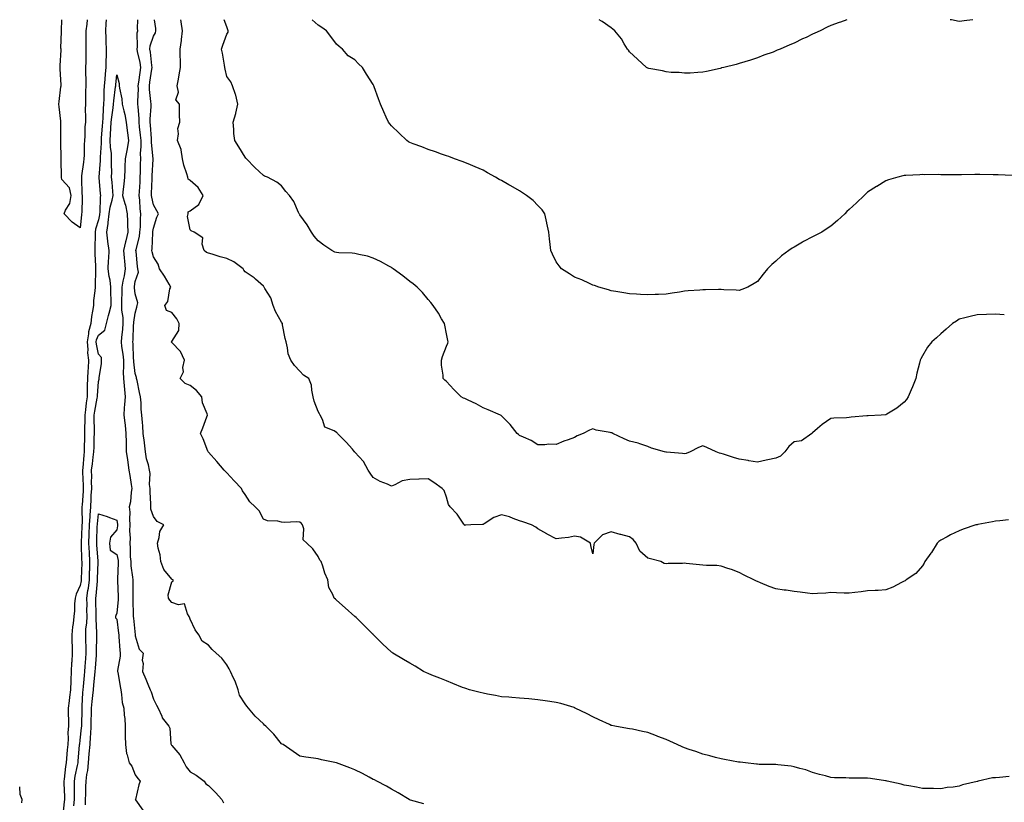
# Model space of a CAD drawing. Units: inches. Extents: x 858308 to 860243, y 7268858 to 7271498.
# Drawn here: x 858315 to 858853, y 7271070 to 7271498 of the extents above; entities that cross this region are included whole.
import ezdxf

# ---------------------------------------------------------------- set-up
doc = ezdxf.new("R2010")
doc.units = ezdxf.units.IN
doc.header["$MEASUREMENT"] = 0
doc.layers.add('Contour_85767268', color=7, linetype='Continuous', true_color=0x9e7c34)

msp = doc.modelspace()

# ---------------------------------------------------------------- linework, layer by layer
at = {"layer": 'Contour_85767268'}
for points in [[(858351.81, 7271498, 3342), (858351.69, 7271495.56, 3342), (858351.12, 7271491.92, 3342), (858351.16, 7271488.81, 3342), (858351.1, 7271484.97, 3342), (858351.14, 7271481.92, 3342), (858351.04, 7271478.93, 3342), (858351.08, 7271474.95, 3342), (858350.99, 7271471.92, 3342), (858350.83, 7271469.14, 3342), (858351.13, 7271465.01, 3342), (858351, 7271461.92, 3342), (858350.98, 7271458.98, 3342), (858350.88, 7271454.75, 3342), (858350.87, 7271451.92, 3342), (858350.8, 7271449.18, 3342), (858350.9, 7271444.76, 3342), (858350.83, 7271441.92, 3342), (858350.53, 7271439.44, 3342), (858350.52, 7271434.39, 3342), (858350.28, 7271431.92, 3342), (858350.14, 7271429.83, 3342), (858350.09, 7271423.96, 3342), (858349.96, 7271421.92, 3342), (858349.74, 7271420.23, 3342), (858348.76, 7271412.63, 3342), (858348.67, 7271411.92, 3342), (858348.72, 7271411.25, 3342), (858348.99, 7271402.86, 3342), (858349.07, 7271401.92, 3342), (858349.04, 7271400.93, 3342), (858348.83, 7271392.69, 3342), (858348.8, 7271391.92, 3342), (858348.66, 7271391.3, 3342), (858348.05, 7271384.24, 3342), (858343.56, 7271387.44, 3342), (858339.24, 7271391.92, 3342), (858339.97, 7271393.84, 3342), (858342.36, 7271397.6, 3342), (858343.06, 7271401.92, 3342), (858342.21, 7271406.08, 3342), (858338.05, 7271410.7, 3342), (858337.87, 7271411.74, 3342), (858337.87, 7271411.92, 3342), (858337.86, 7271412.12, 3342), (858337.58, 7271421.45, 3342), (858337.57, 7271421.92, 3342), (858337.57, 7271422.4, 3342), (858337.46, 7271431.33, 3342), (858337.47, 7271431.92, 3342), (858337.45, 7271432.52, 3342), (858337.42, 7271441.29, 3342), (858337.4, 7271441.92, 3342), (858337.37, 7271442.6, 3342), (858336.46, 7271450.33, 3342), (858336.39, 7271451.92, 3342), (858336.58, 7271453.38, 3342), (858337.5, 7271461.36, 3342), (858337.57, 7271461.92, 3342), (858337.57, 7271462.4, 3342), (858337.06, 7271470.93, 3342), (858337.08, 7271471.92, 3342), (858337.08, 7271472.89, 3342), (858337.54, 7271481.41, 3342), (858337.54, 7271481.92, 3342), (858337.52, 7271482.45, 3342), (858337.75, 7271491.63, 3342), (858337.74, 7271491.92, 3342), (858337.79, 7271492.18, 3342), (858338.05, 7271498, 3342)], [(858362.14, 7271498, 3343), (858362.13, 7271497.84, 3343), (858361.96, 7271495.83, 3343), (858361.76, 7271491.92, 3343), (858361.97, 7271488, 3343), (858362, 7271485.87, 3343), (858362.23, 7271481.92, 3343), (858362.12, 7271477.85, 3343), (858362.07, 7271475.94, 3343), (858361.97, 7271471.92, 3343), (858361.64, 7271468.33, 3343), (858361.43, 7271465.3, 3343), (858361.13, 7271461.92, 3343), (858360.94, 7271459.04, 3343), (858360.97, 7271454.84, 3343), (858360.79, 7271451.92, 3343), (858360.55, 7271449.42, 3343), (858360.41, 7271444.28, 3343), (858360.21, 7271441.92, 3343), (858360.07, 7271439.9, 3343), (858359.51, 7271433.38, 3343), (858359.4, 7271431.92, 3343), (858359.46, 7271430.51, 3343), (858358.94, 7271422.81, 3343), (858358.98, 7271421.92, 3343), (858358.96, 7271421.01, 3343), (858358.1, 7271411.97, 3343), (858358.1, 7271411.92, 3343), (858358.1, 7271411.86, 3343), (858358.96, 7271402.83, 3343), (858359.04, 7271401.92, 3343), (858358.88, 7271401.09, 3343), (858358.7, 7271392.57, 3343), (858358.61, 7271391.92, 3343), (858358.55, 7271391.42, 3343), (858358.05, 7271388.72, 3343), (858356.45, 7271383.52, 3343), (858356.16, 7271381.92, 3343), (858356.18, 7271380.05, 3343), (858355.99, 7271373.98, 3343), (858356.01, 7271371.92, 3343), (858355.96, 7271369.83, 3343), (858356.45, 7271363.52, 3343), (858356.41, 7271361.92, 3343), (858356.33, 7271360.2, 3343), (858356.24, 7271353.74, 3343), (858356.15, 7271351.92, 3343), (858356.03, 7271349.9, 3343), (858355.36, 7271344.61, 3343), (858355.22, 7271341.92, 3343), (858354.79, 7271338.66, 3343), (858354.22, 7271335.75, 3343), (858353.78, 7271331.92, 3343), (858352.56, 7271327.41, 3343), (858352.55, 7271326.41, 3343), (858351.73, 7271321.92, 3343), (858352.1, 7271317.87, 3343), (858352.07, 7271315.94, 3343), (858352.53, 7271311.92, 3343), (858352.3, 7271307.66, 3343), (858352.24, 7271306.11, 3343), (858352.02, 7271301.92, 3343), (858351.87, 7271298.1, 3343), (858351.87, 7271295.74, 3343), (858351.73, 7271291.92, 3343), (858351.25, 7271288.73, 3343), (858350.89, 7271284.76, 3343), (858350.51, 7271281.92, 3343), (858350.5, 7271279.47, 3343), (858350.38, 7271274.24, 3343), (858350.37, 7271271.92, 3343), (858350.33, 7271269.64, 3343), (858350.23, 7271264.1, 3343), (858350.18, 7271261.92, 3343), (858349.96, 7271260.02, 3343), (858349.37, 7271253.24, 3343), (858349.22, 7271251.92, 3343), (858349.24, 7271250.73, 3343), (858349.69, 7271243.56, 3343), (858349.71, 7271241.92, 3343), (858349.62, 7271240.35, 3343), (858349.03, 7271232.9, 3343), (858348.97, 7271231.92, 3343), (858348.92, 7271231.05, 3343), (858349.01, 7271222.88, 3343), (858348.96, 7271221.92, 3343), (858348.93, 7271221.04, 3343), (858348.49, 7271212.36, 3343), (858348.47, 7271211.92, 3343), (858348.5, 7271211.47, 3343), (858348.8, 7271202.66, 3343), (858348.84, 7271201.92, 3343), (858348.82, 7271201.16, 3343), (858348.58, 7271192.45, 3343), (858348.57, 7271191.92, 3343), (858348.51, 7271191.46, 3343), (858348.05, 7271188.81, 3343), (858345.8, 7271184.18, 3343), (858345.23, 7271181.92, 3343), (858344.92, 7271178.79, 3343), (858344.85, 7271175.11, 3343), (858344.46, 7271171.92, 3343), (858344.17, 7271168.04, 3343), (858343.72, 7271166.25, 3343), (858343.5, 7271161.92, 3343), (858343.51, 7271157.38, 3343), (858343.59, 7271156.38, 3343), (858343.59, 7271151.92, 3343), (858343.36, 7271147.22, 3343), (858343.28, 7271146.7, 3343), (858343.08, 7271141.92, 3343), (858342.85, 7271137.12, 3343), (858342.86, 7271136.73, 3343), (858342.66, 7271131.92, 3343), (858342.2, 7271127.77, 3343), (858341.9, 7271125.77, 3343), (858341.44, 7271121.92, 3343), (858341.46, 7271118.51, 3343), (858341.56, 7271115.44, 3343), (858341.58, 7271111.92, 3343), (858341.34, 7271108.63, 3343), (858341.38, 7271105.25, 3343), (858341.18, 7271101.92, 3343), (858340.93, 7271099.04, 3343), (858340.56, 7271094.43, 3343), (858340.35, 7271091.92, 3343), (858340.01, 7271089.97, 3343), (858339.2, 7271083.07, 3343), (858339.02, 7271081.92, 3343), (858339.03, 7271080.93, 3343), (858339.45, 7271073.32, 3343), (858339.47, 7271071.92, 3343), (858339.34, 7271070.62, 3343), (858338.33, 7271062.19, 3343)], [(858535.68, 7271069.55, 3343), (858528.35, 7271071.62, 3343), (858528.05, 7271071.7, 3343), (858527.91, 7271071.78, 3343), (858527.65, 7271071.92, 3343), (858521.71, 7271075.58, 3343), (858518.05, 7271077.51, 3343), (858515.33, 7271079.2, 3343), (858510.03, 7271081.92, 3343), (858508.74, 7271082.61, 3343), (858508.05, 7271082.93, 3343), (858505.87, 7271084.1, 3343), (858502.26, 7271086.14, 3343), (858498.05, 7271088.12, 3343), (858495.38, 7271089.24, 3343), (858488.05, 7271091.92, 3343), (858479.82, 7271093.69, 3343), (858478.05, 7271094.1, 3343), (858475.45, 7271094.52, 3343), (858471.17, 7271095.05, 3343), (858468.05, 7271095.61, 3343), (858464.25, 7271098.11, 3343), (858458.82, 7271101.92, 3343), (858458.35, 7271102.22, 3343), (858458.05, 7271102.39, 3343), (858453.73, 7271107.6, 3343), (858449.34, 7271111.92, 3343), (858448.76, 7271112.63, 3343), (858448.05, 7271113.36, 3343), (858443.58, 7271117.45, 3343), (858439.89, 7271121.92, 3343), (858439.12, 7271122.98, 3343), (858438.05, 7271124.28, 3343), (858435.02, 7271128.89, 3343), (858434.23, 7271131.92, 3343), (858432.65, 7271136.52, 3343), (858431.81, 7271138.16, 3343), (858430.15, 7271141.92, 3343), (858429.39, 7271143.26, 3343), (858428.05, 7271145.47, 3343), (858425.36, 7271149.23, 3343), (858422.27, 7271151.92, 3343), (858420.08, 7271153.95, 3343), (858418.05, 7271156.3, 3343), (858414.65, 7271158.52, 3343), (858412.81, 7271161.92, 3343), (858410.81, 7271164.68, 3343), (858408.05, 7271170.41, 3343), (858407.68, 7271171.56, 3343), (858407.61, 7271171.92, 3343), (858406.61, 7271173.37, 3343), (858404.9, 7271178.77, 3343), (858401.67, 7271178.31, 3343), (858398.05, 7271179.62, 3343), (858396.89, 7271180.76, 3343), (858396.19, 7271181.92, 3343), (858396.15, 7271183.82, 3343), (858398.05, 7271190.85, 3343), (858398.77, 7271191.21, 3343), (858398.86, 7271191.92, 3343), (858398.27, 7271192.13, 3343), (858398.05, 7271192.26, 3343), (858393.71, 7271197.58, 3343), (858392.14, 7271201.92, 3343), (858391.66, 7271205.53, 3343), (858390.64, 7271209.33, 3343), (858390.2, 7271211.92, 3343), (858391.23, 7271215.1, 3343), (858391.58, 7271218.38, 3343), (858393.78, 7271221.92, 3343), (858389.99, 7271223.86, 3343), (858388.05, 7271226.56, 3343), (858386.66, 7271230.53, 3343), (858386.51, 7271231.92, 3343), (858386.58, 7271233.38, 3343), (858386.14, 7271240.01, 3343), (858386.21, 7271241.92, 3343), (858385.94, 7271244.03, 3343), (858386.19, 7271250.06, 3343), (858385.84, 7271251.92, 3343), (858385.24, 7271254.73, 3343), (858384.28, 7271258.15, 3343), (858383.61, 7271261.92, 3343), (858383.1, 7271266.87, 3343), (858383.09, 7271266.96, 3343), (858382.49, 7271271.92, 3343), (858382.18, 7271276.05, 3343), (858381.96, 7271278.01, 3343), (858381.65, 7271281.92, 3343), (858381.29, 7271285.16, 3343), (858381.33, 7271288.65, 3343), (858381.03, 7271291.92, 3343), (858380.41, 7271294.27, 3343), (858379.05, 7271300.91, 3343), (858378.81, 7271301.92, 3343), (858378.68, 7271302.55, 3343), (858378.05, 7271304.71, 3343), (858377.24, 7271311.11, 3343), (858377.22, 7271311.92, 3343), (858377.14, 7271312.84, 3343), (858376.96, 7271320.83, 3343), (858376.84, 7271321.92, 3343), (858376.94, 7271323.03, 3343), (858377.18, 7271331.05, 3343), (858377.25, 7271331.92, 3343), (858377.25, 7271332.72, 3343), (858378.05, 7271337.64, 3343), (858379.01, 7271340.96, 3343), (858379.19, 7271341.92, 3343), (858379.45, 7271343.33, 3343), (858378.05, 7271348.16, 3343), (858377.64, 7271351.51, 3343), (858377.63, 7271351.92, 3343), (858377.7, 7271352.27, 3343), (858378.05, 7271354.93, 3343), (858379.86, 7271360.11, 3343), (858379.57, 7271361.92, 3343), (858379.29, 7271363.16, 3343), (858378.53, 7271371.43, 3343), (858378.45, 7271371.92, 3343), (858378.53, 7271372.4, 3343), (858380.35, 7271379.63, 3343), (858380.67, 7271381.92, 3343), (858380.89, 7271384.75, 3343), (858380.95, 7271389.02, 3343), (858381.21, 7271391.92, 3343), (858380.79, 7271394.65, 3343), (858380.55, 7271399.42, 3343), (858380.22, 7271401.92, 3343), (858380.33, 7271404.21, 3343), (858380.68, 7271409.28, 3343), (858380.81, 7271411.92, 3343), (858380.91, 7271414.78, 3343), (858380.95, 7271419.02, 3343), (858381.07, 7271421.92, 3343), (858381.02, 7271424.89, 3343), (858381.32, 7271428.66, 3343), (858381.27, 7271431.92, 3343), (858381.01, 7271434.89, 3343), (858380.47, 7271439.5, 3343), (858380.25, 7271441.92, 3343), (858380.22, 7271444.09, 3343), (858379.59, 7271450.39, 3343), (858379.56, 7271451.92, 3343), (858379.5, 7271453.38, 3343), (858379.81, 7271460.15, 3343), (858379.76, 7271461.92, 3343), (858380.03, 7271463.9, 3343), (858380.76, 7271469.21, 3343), (858381.13, 7271471.92, 3343), (858380.72, 7271474.59, 3343), (858379.34, 7271480.63, 3343), (858379.11, 7271481.92, 3343), (858379.28, 7271483.15, 3343), (858379.2, 7271490.77, 3343), (858379.43, 7271491.92, 3343), (858379.38, 7271493.25, 3343), (858379.57, 7271498, 3343)], [(858855.39, 7271084.59, 3342), (858850.11, 7271083.98, 3342), (858848.05, 7271083.86, 3342), (858846.26, 7271083.72, 3342), (858838.45, 7271081.92, 3342), (858838.12, 7271081.85, 3342), (858838.05, 7271081.83, 3342), (858837.92, 7271081.79, 3342), (858830, 7271079.97, 3342), (858828.05, 7271079.19, 3342), (858824.85, 7271078.72, 3342), (858821.5, 7271078.46, 3342), (858818.05, 7271077.84, 3342), (858814.03, 7271077.9, 3342), (858811.98, 7271077.99, 3342), (858808.05, 7271078.04, 3342), (858804.81, 7271078.69, 3342), (858800.63, 7271079.34, 3342), (858798.05, 7271079.81, 3342), (858796.38, 7271080.25, 3342), (858788.77, 7271081.92, 3342), (858788.19, 7271082.06, 3342), (858788.05, 7271082.08, 3342), (858787.87, 7271082.1, 3342), (858779.62, 7271083.49, 3342), (858778.05, 7271083.62, 3342), (858776.33, 7271083.64, 3342), (858769.75, 7271083.62, 3342), (858768.05, 7271083.63, 3342), (858766.23, 7271083.75, 3342), (858760, 7271083.87, 3342), (858758.05, 7271084, 3342), (858755.15, 7271084.82, 3342), (858751.78, 7271085.65, 3342), (858748.05, 7271086.78, 3342), (858744.29, 7271088.16, 3342), (858741.1, 7271088.86, 3342), (858738.05, 7271089.78, 3342), (858736.31, 7271090.18, 3342), (858729.14, 7271090.83, 3342), (858728.05, 7271091.02, 3342), (858727.22, 7271091.09, 3342), (858718.84, 7271091.13, 3342), (858718.05, 7271091.19, 3342), (858717.4, 7271091.28, 3342), (858711.49, 7271091.92, 3342), (858708.42, 7271092.29, 3342), (858708.05, 7271092.33, 3342), (858707.56, 7271092.41, 3342), (858699.91, 7271093.79, 3342), (858698.05, 7271094.09, 3342), (858695.11, 7271094.86, 3342), (858691.88, 7271095.76, 3342), (858688.05, 7271096.73, 3342), (858684.23, 7271098.09, 3342), (858680.67, 7271099.29, 3342), (858678.05, 7271100.21, 3342), (858676.86, 7271100.73, 3342), (858674.18, 7271101.92, 3342), (858670.01, 7271103.88, 3342), (858668.05, 7271104.76, 3342), (858663.53, 7271106.44, 3342), (858662.83, 7271106.71, 3342), (858658.05, 7271108.46, 3342), (858655.19, 7271109.06, 3342), (858649.69, 7271110.28, 3342), (858648.05, 7271110.63, 3342), (858646.9, 7271110.78, 3342), (858640.12, 7271111.92, 3342), (858638.44, 7271112.31, 3342), (858638.05, 7271112.44, 3342), (858637.09, 7271112.88, 3342), (858631.54, 7271115.42, 3342), (858628.05, 7271117.13, 3342), (858624.96, 7271118.82, 3342), (858618.46, 7271121.92, 3342), (858618.17, 7271122.05, 3342), (858618.05, 7271122.08, 3342), (858617.83, 7271122.13, 3342), (858610.61, 7271124.48, 3342), (858608.05, 7271125.03, 3342), (858604.47, 7271125.5, 3342), (858602.04, 7271125.9, 3342), (858598.05, 7271126.42, 3342), (858593.11, 7271126.86, 3342), (858593, 7271126.87, 3342), (858588.05, 7271127.29, 3342), (858583.77, 7271127.64, 3342), (858582.2, 7271127.77, 3342), (858578.05, 7271128.1, 3342), (858574.87, 7271128.75, 3342), (858570.42, 7271129.55, 3342), (858568.05, 7271130.02, 3342), (858566.57, 7271130.45, 3342), (858560.58, 7271131.92, 3342), (858558.64, 7271132.51, 3342), (858558.05, 7271132.69, 3342), (858556.75, 7271133.22, 3342), (858551.52, 7271135.4, 3342), (858548.05, 7271136.71, 3342), (858544.41, 7271138.28, 3342), (858540.02, 7271139.95, 3342), (858538.05, 7271140.73, 3342), (858537.26, 7271141.13, 3342), (858535.48, 7271141.92, 3342), (858530.92, 7271144.79, 3342), (858528.05, 7271146.45, 3342), (858524.64, 7271148.51, 3342), (858518.75, 7271151.92, 3342), (858518.37, 7271152.24, 3342), (858518.05, 7271152.51, 3342), (858513.21, 7271157.08, 3342), (858508.23, 7271161.92, 3342), (858508.15, 7271162.02, 3342), (858508.05, 7271162.13, 3342), (858503.2, 7271167.08, 3342), (858498.67, 7271171.3, 3342), (858498.05, 7271171.88, 3342), (858498.03, 7271171.9, 3342), (858498, 7271171.92, 3342), (858492.78, 7271176.66, 3342), (858488.05, 7271180.91, 3342), (858487.49, 7271181.35, 3342), (858486.68, 7271181.92, 3342), (858486.01, 7271183.96, 3342), (858483.9, 7271187.77, 3342), (858483.26, 7271191.92, 3342), (858481.67, 7271195.53, 3342), (858480.47, 7271199.5, 3342), (858479.58, 7271201.92, 3342), (858478.89, 7271202.77, 3342), (858478.05, 7271204.74, 3342), (858475.05, 7271208.91, 3342), (858471.87, 7271211.92, 3342), (858469.85, 7271213.73, 3342), (858470.17, 7271219.8, 3342), (858469.49, 7271221.92, 3342), (858468.85, 7271222.72, 3342), (858468.05, 7271223.38, 3342), (858466.4, 7271223.57, 3342), (858459.46, 7271223.33, 3342), (858458.05, 7271223.54, 3342), (858455.9, 7271224.07, 3342), (858450.32, 7271224.2, 3342), (858448.05, 7271225.19, 3342), (858445.74, 7271229.61, 3342), (858443.66, 7271231.92, 3342), (858440.63, 7271234.5, 3342), (858438.05, 7271238.65, 3342), (858436.66, 7271240.53, 3342), (858436.08, 7271241.92, 3342), (858432.19, 7271246.06, 3342), (858428.05, 7271250.47, 3342), (858427.29, 7271251.16, 3342), (858426.56, 7271251.92, 3342), (858422.68, 7271256.55, 3342), (858418.05, 7271261.74, 3342), (858417.94, 7271261.81, 3342), (858417.86, 7271261.92, 3342), (858417.72, 7271262.25, 3342), (858415.16, 7271269.03, 3342), (858413.75, 7271271.92, 3342), (858414.92, 7271275.05, 3342), (858417.11, 7271280.98, 3342), (858417.46, 7271281.92, 3342), (858417.32, 7271282.65, 3342), (858414.75, 7271288.62, 3342), (858414.38, 7271291.92, 3342), (858411.58, 7271295.45, 3342), (858408.05, 7271298.1, 3342), (858405.37, 7271299.23, 3342), (858402.62, 7271301.92, 3342), (858404.41, 7271305.56, 3342), (858404.12, 7271307.99, 3342), (858404.93, 7271311.92, 3342), (858402.8, 7271316.67, 3342), (858398.05, 7271321.71, 3342), (858397.89, 7271321.75, 3342), (858397.73, 7271321.92, 3342), (858397.85, 7271322.12, 3342), (858398.05, 7271322.14, 3342), (858401.81, 7271328.16, 3342), (858402.1, 7271331.92, 3342), (858400.78, 7271334.65, 3342), (858398.05, 7271338.1, 3342), (858395.24, 7271339.11, 3342), (858394.19, 7271341.92, 3342), (858395.96, 7271344.01, 3342), (858397.04, 7271350.9, 3342), (858397.43, 7271351.92, 3342), (858396.52, 7271353.45, 3342), (858394.01, 7271357.89, 3342), (858391.26, 7271361.92, 3342), (858390.64, 7271364.51, 3342), (858388.05, 7271368.52, 3342), (858387.25, 7271371.12, 3342), (858387.11, 7271371.92, 3342), (858387.24, 7271372.72, 3342), (858387.7, 7271381.57, 3342), (858387.75, 7271381.92, 3342), (858387.77, 7271382.2, 3342), (858388.05, 7271384.09, 3342), (858389.88, 7271390.09, 3342), (858390.7, 7271391.92, 3342), (858389.78, 7271393.65, 3342), (858388.05, 7271396.85, 3342), (858387.1, 7271400.96, 3342), (858386.97, 7271401.92, 3342), (858387.02, 7271402.95, 3342), (858387.24, 7271411.11, 3342), (858387.28, 7271411.92, 3342), (858387.31, 7271412.66, 3342), (858387.94, 7271421.81, 3342), (858387.94, 7271421.92, 3342), (858387.94, 7271422.03, 3342), (858386.98, 7271430.86, 3342), (858386.97, 7271431.92, 3342), (858386.87, 7271433.1, 3342), (858386.43, 7271440.3, 3342), (858386.28, 7271441.92, 3342), (858386.25, 7271443.72, 3342), (858386.72, 7271450.59, 3342), (858386.69, 7271451.92, 3342), (858386.64, 7271453.33, 3342), (858385.92, 7271459.79, 3342), (858385.85, 7271461.92, 3342), (858386.12, 7271463.85, 3342), (858387.1, 7271470.97, 3342), (858387.23, 7271471.92, 3342), (858387.08, 7271472.89, 3342), (858386.34, 7271480.21, 3342), (858386.04, 7271481.92, 3342), (858386.28, 7271483.69, 3342), (858388.05, 7271489.07, 3342), (858389.09, 7271490.88, 3342), (858389.39, 7271491.92, 3342), (858389.27, 7271493.13, 3342), (858388.6, 7271498, 3342)], [(858798.05, 7271191.15, 3341), (858796.6, 7271190.46, 3341), (858791.96, 7271188.01, 3341), (858788.05, 7271186.55, 3341), (858783.8, 7271186.17, 3341), (858782.33, 7271186.2, 3341), (858778.05, 7271185.88, 3341), (858774.57, 7271185.4, 3341), (858771.18, 7271185.05, 3341), (858768.05, 7271184.63, 3341), (858765.31, 7271184.65, 3341), (858761.05, 7271184.92, 3341), (858758.05, 7271184.95, 3341), (858755.23, 7271184.73, 3341), (858750.67, 7271184.54, 3341), (858748.05, 7271184.37, 3341), (858745.24, 7271184.72, 3341), (858741.36, 7271185.23, 3341), (858738.05, 7271185.66, 3341), (858733.72, 7271186.26, 3341), (858732.52, 7271186.39, 3341), (858728.05, 7271187.04, 3341), (858724.44, 7271188.32, 3341), (858719.59, 7271190.38, 3341), (858718.05, 7271190.98, 3341), (858717.4, 7271191.27, 3341), (858716.03, 7271191.92, 3341), (858710.65, 7271194.52, 3341), (858708.05, 7271195.95, 3341), (858703.71, 7271197.58, 3341), (858701.8, 7271198.17, 3341), (858698.05, 7271199.43, 3341), (858695.85, 7271199.72, 3341), (858690.19, 7271199.78, 3341), (858688.05, 7271200.02, 3341), (858686.32, 7271200.19, 3341), (858679.09, 7271200.88, 3341), (858678.05, 7271200.98, 3341), (858677.02, 7271200.88, 3341), (858669.14, 7271200.84, 3341), (858668.05, 7271200.71, 3341), (858667.05, 7271200.92, 3341), (858665.11, 7271201.92, 3341), (858659.49, 7271203.37, 3341), (858658.05, 7271203.75, 3341), (858653.77, 7271207.64, 3341), (858651.72, 7271211.92, 3341), (858650.05, 7271213.92, 3341), (858648.05, 7271215.45, 3341), (858643.32, 7271216.65, 3341), (858642.87, 7271216.73, 3341), (858638.05, 7271218.18, 3341), (858633.37, 7271216.6, 3341), (858628.71, 7271211.92, 3341), (858628.65, 7271211.32, 3341), (858628.05, 7271206.21, 3341), (858626.92, 7271210.79, 3341), (858626.78, 7271211.92, 3341), (858621.38, 7271215.25, 3341), (858618.05, 7271215.76, 3341), (858614.79, 7271215.18, 3341), (858610.9, 7271214.77, 3341), (858608.05, 7271214.32, 3341), (858603.11, 7271216.98, 3341), (858602.82, 7271217.14, 3341), (858598.05, 7271219.86, 3341), (858596.88, 7271220.75, 3341), (858594.5, 7271221.92, 3341), (858589.72, 7271223.59, 3341), (858588.05, 7271224.21, 3341), (858584.54, 7271225.44, 3341), (858582.51, 7271226.37, 3341), (858578.05, 7271227.46, 3341), (858574, 7271225.97, 3341), (858568.67, 7271222.54, 3341), (858568.05, 7271222.19, 3341), (858567.74, 7271222.22, 3341), (858561.38, 7271221.92, 3341), (858558.23, 7271221.74, 3341), (858558.05, 7271221.73, 3341), (858557.96, 7271221.83, 3341), (858557.93, 7271221.92, 3341), (858557.64, 7271222.33, 3341), (858553.92, 7271227.8, 3341), (858550.1, 7271231.92, 3341), (858549.25, 7271233.12, 3341), (858548.05, 7271237.05, 3341), (858546.86, 7271240.73, 3341), (858545.66, 7271241.92, 3341), (858541.24, 7271245.1, 3341), (858538.05, 7271247.16, 3341), (858533.11, 7271246.98, 3341), (858533.01, 7271246.96, 3341), (858528.05, 7271246.83, 3341), (858523.95, 7271246.02, 3341), (858519.96, 7271243.83, 3341), (858518.05, 7271243.14, 3341), (858515.81, 7271244.17, 3341), (858511.89, 7271245.76, 3341), (858508.05, 7271247.84, 3341), (858506.34, 7271250.21, 3341), (858505.36, 7271251.92, 3341), (858502.78, 7271256.65, 3341), (858498.05, 7271261.77, 3341), (858497.96, 7271261.83, 3341), (858497.85, 7271261.92, 3341), (858496.66, 7271263.31, 3341), (858493.36, 7271267.23, 3341), (858488.62, 7271271.92, 3341), (858488.33, 7271272.19, 3341), (858488.05, 7271272.39, 3341), (858486.67, 7271273.3, 3341), (858481.58, 7271275.46, 3341), (858480.36, 7271279.62, 3341), (858479.06, 7271281.92, 3341), (858478.81, 7271282.68, 3341), (858478.05, 7271284, 3341), (858475.76, 7271289.63, 3341), (858475.33, 7271291.92, 3341), (858474.47, 7271295.5, 3341), (858474.4, 7271298.28, 3341), (858472.81, 7271301.92, 3341), (858469.97, 7271303.83, 3341), (858468.05, 7271305.95, 3341), (858465.14, 7271309.01, 3341), (858463.05, 7271311.92, 3341), (858461.62, 7271315.49, 3341), (858461.3, 7271318.67, 3341), (858460.46, 7271321.92, 3341), (858459.99, 7271323.85, 3341), (858458.6, 7271331.36, 3341), (858458.48, 7271331.92, 3341), (858458.35, 7271332.21, 3341), (858458.05, 7271332.8, 3341), (858454.7, 7271338.57, 3341), (858453.46, 7271341.92, 3341), (858452.11, 7271345.97, 3341), (858448.81, 7271351.16, 3341), (858448.41, 7271351.92, 3341), (858448.25, 7271352.12, 3341), (858448.05, 7271352.34, 3341), (858443.82, 7271356.15, 3341), (858443.02, 7271356.88, 3341), (858438.05, 7271360.27, 3341), (858437.36, 7271361.24, 3341), (858436.95, 7271361.92, 3341), (858431.87, 7271365.74, 3341), (858428.05, 7271367.51, 3341), (858424.54, 7271368.41, 3341), (858420.06, 7271369.91, 3341), (858418.05, 7271370.5, 3341), (858416.91, 7271370.78, 3341), (858415.79, 7271371.92, 3341), (858414.64, 7271375.33, 3341), (858414.94, 7271378.8, 3341), (858410.28, 7271381.92, 3341), (858408.7, 7271382.57, 3341), (858408.05, 7271383.25, 3341), (858406.64, 7271390.51, 3341), (858406.91, 7271391.92, 3341), (858407.01, 7271392.96, 3341), (858408.05, 7271393.64, 3341), (858412.86, 7271397.11, 3341), (858415.25, 7271401.92, 3341), (858412.39, 7271406.26, 3341), (858408.05, 7271410.2, 3341), (858406.95, 7271410.82, 3341), (858406.76, 7271411.92, 3341), (858406.27, 7271413.7, 3341), (858404.57, 7271418.43, 3341), (858403.81, 7271421.92, 3341), (858403.15, 7271426.82, 3341), (858403.24, 7271427.11, 3341), (858401.23, 7271431.92, 3341), (858401.78, 7271435.65, 3341), (858401.37, 7271438.6, 3341), (858402.39, 7271441.92, 3341), (858402.26, 7271446.13, 3341), (858402.27, 7271447.7, 3341), (858402.17, 7271451.92, 3341), (858400.33, 7271454.2, 3341), (858401.63, 7271458.35, 3341), (858400.95, 7271461.92, 3341), (858401.64, 7271465.51, 3341), (858402.11, 7271467.86, 3341), (858402.87, 7271471.92, 3341), (858402.82, 7271476.7, 3341), (858402.68, 7271477.29, 3341), (858402.6, 7271481.92, 3341), (858403.31, 7271486.67, 3341), (858403.31, 7271487.18, 3341), (858403.86, 7271491.92, 3341), (858403.19, 7271496.78, 3341), (858403.15, 7271497.03, 3341), (858403.02, 7271498, 3341)], [(858728.05, 7271258.38, 3340), (858723.58, 7271257.46, 3340), (858722.7, 7271257.27, 3340), (858718.05, 7271256.3, 3340), (858713.16, 7271257.03, 3340), (858712.89, 7271257.09, 3340), (858708.05, 7271257.89, 3340), (858704.9, 7271258.78, 3340), (858699.38, 7271260.59, 3340), (858698.05, 7271260.99, 3340), (858697.27, 7271261.15, 3340), (858695.34, 7271261.92, 3340), (858690.38, 7271264.25, 3340), (858688.05, 7271265.19, 3340), (858685.74, 7271264.23, 3340), (858681.11, 7271261.92, 3340), (858678.97, 7271261, 3340), (858678.05, 7271260.8, 3340), (858677.05, 7271260.92, 3340), (858668.28, 7271261.69, 3340), (858668.05, 7271261.71, 3340), (858667.91, 7271261.78, 3340), (858667.23, 7271261.92, 3340), (858660.07, 7271263.94, 3340), (858658.05, 7271264.84, 3340), (858653.68, 7271266.29, 3340), (858652.84, 7271266.71, 3340), (858648.05, 7271267.66, 3340), (858645.21, 7271269.08, 3340), (858638.96, 7271271.92, 3340), (858638.37, 7271272.24, 3340), (858638.05, 7271272.26, 3340), (858637.57, 7271272.4, 3340), (858629.9, 7271273.78, 3340), (858628.05, 7271274.52, 3340), (858626.14, 7271273.82, 3340), (858622.69, 7271271.92, 3340), (858619.42, 7271270.55, 3340), (858618.05, 7271269.75, 3340), (858614.61, 7271268.48, 3340), (858612.26, 7271267.7, 3340), (858608.05, 7271265.96, 3340), (858603.95, 7271266.02, 3340), (858601.78, 7271265.65, 3340), (858598.05, 7271265.76, 3340), (858594.26, 7271268.13, 3340), (858590.1, 7271269.87, 3340), (858588.05, 7271270.86, 3340), (858587.43, 7271271.3, 3340), (858586.78, 7271271.92, 3340), (858582.96, 7271276.83, 3340), (858578.05, 7271281.6, 3340), (858577.87, 7271281.73, 3340), (858577.58, 7271281.92, 3340), (858570.91, 7271284.77, 3340), (858568.05, 7271285.88, 3340), (858564.31, 7271288.19, 3340), (858559.86, 7271290.11, 3340), (858558.05, 7271291, 3340), (858557.32, 7271291.19, 3340), (858556.09, 7271291.92, 3340), (858552.13, 7271296, 3340), (858548.05, 7271300.28, 3340), (858547.18, 7271301.05, 3340), (858546.26, 7271301.92, 3340), (858546.24, 7271303.73, 3340), (858545.33, 7271309.2, 3340), (858545.31, 7271311.92, 3340), (858545.99, 7271313.98, 3340), (858548.05, 7271319.57, 3340), (858548.78, 7271321.2, 3340), (858548.94, 7271321.92, 3340), (858548.8, 7271322.67, 3340), (858548.05, 7271326.43, 3340), (858547.15, 7271331.01, 3340), (858546.97, 7271331.92, 3340), (858545.41, 7271334.56, 3340), (858543.72, 7271337.59, 3340), (858540.74, 7271341.92, 3340), (858539.57, 7271343.44, 3340), (858538.05, 7271345.08, 3340), (858534.99, 7271348.86, 3340), (858531.99, 7271351.92, 3340), (858529.88, 7271353.76, 3340), (858528.05, 7271354.97, 3340), (858524.27, 7271358.13, 3340), (858519.03, 7271361.92, 3340), (858518.46, 7271362.32, 3340), (858518.05, 7271362.56, 3340), (858516.66, 7271363.31, 3340), (858512.05, 7271365.92, 3340), (858508.05, 7271367.79, 3340), (858504.99, 7271368.86, 3340), (858500.27, 7271369.69, 3340), (858498.05, 7271370.3, 3340), (858496.53, 7271370.4, 3340), (858489.27, 7271370.7, 3340), (858488.05, 7271370.78, 3340), (858487.19, 7271371.06, 3340), (858485.53, 7271371.92, 3340), (858481.02, 7271374.89, 3340), (858478.05, 7271377.13, 3340), (858475.88, 7271379.75, 3340), (858474.3, 7271381.92, 3340), (858472.06, 7271385.92, 3340), (858468.05, 7271391.43, 3340), (858467.83, 7271391.7, 3340), (858467.66, 7271391.92, 3340), (858467.27, 7271392.7, 3340), (858464.76, 7271398.63, 3340), (858462.41, 7271401.92, 3340), (858460.32, 7271404.19, 3340), (858458.05, 7271407.2, 3340), (858455.43, 7271409.3, 3340), (858450.23, 7271411.92, 3340), (858448.68, 7271412.55, 3340), (858448.05, 7271412.94, 3340), (858443.39, 7271417.26, 3340), (858438.76, 7271421.92, 3340), (858438.46, 7271422.33, 3340), (858438.05, 7271422.86, 3340), (858434.62, 7271428.49, 3340), (858432.48, 7271431.92, 3340), (858431.97, 7271435.84, 3340), (858431.99, 7271437.97, 3340), (858431.59, 7271441.92, 3340), (858432.96, 7271446.83, 3340), (858433.01, 7271446.96, 3340), (858434.03, 7271451.92, 3340), (858432.97, 7271456.84, 3340), (858432.82, 7271457.14, 3340), (858431.24, 7271461.92, 3340), (858430.24, 7271464.12, 3340), (858428.05, 7271467.01, 3340), (858427.16, 7271471.03, 3340), (858427.04, 7271471.92, 3340), (858426.77, 7271473.2, 3340), (858425.81, 7271479.68, 3340), (858425.26, 7271481.92, 3340), (858425.84, 7271484.13, 3340), (858428.05, 7271490.05, 3340), (858428.75, 7271491.22, 3340), (858428.83, 7271491.92, 3340), (858428.67, 7271492.54, 3340), (858428.05, 7271494.15, 3340), (858426.72, 7271498, 3340)], [(858708.05, 7271350.07, 3339), (858706.38, 7271350.25, 3339), (858699.5, 7271350.46, 3339), (858698.05, 7271350.6, 3339), (858696.71, 7271350.58, 3339), (858689.52, 7271350.45, 3339), (858688.05, 7271350.44, 3339), (858686.41, 7271350.28, 3339), (858680.14, 7271349.83, 3339), (858678.05, 7271349.62, 3339), (858675.28, 7271349.15, 3339), (858671.36, 7271348.61, 3339), (858668.05, 7271348.03, 3339), (858663.98, 7271347.85, 3339), (858662.14, 7271347.83, 3339), (858658.05, 7271347.65, 3339), (858654.03, 7271347.91, 3339), (858651.96, 7271348, 3339), (858648.05, 7271348.27, 3339), (858644.95, 7271348.82, 3339), (858640.54, 7271349.43, 3339), (858638.05, 7271349.85, 3339), (858636.54, 7271350.42, 3339), (858631.24, 7271351.92, 3339), (858628.86, 7271352.73, 3339), (858628.05, 7271352.96, 3339), (858626.15, 7271353.81, 3339), (858621.94, 7271355.81, 3339), (858618.05, 7271357.41, 3339), (858615.27, 7271359.14, 3339), (858610.84, 7271361.92, 3339), (858609.58, 7271363.45, 3339), (858608.05, 7271365.75, 3339), (858605.98, 7271369.85, 3339), (858605.13, 7271371.92, 3339), (858604.74, 7271375.23, 3339), (858604.36, 7271378.23, 3339), (858603.94, 7271381.92, 3339), (858602.98, 7271386.84, 3339), (858602.92, 7271387.05, 3339), (858601.85, 7271391.92, 3339), (858600.3, 7271394.18, 3339), (858598.05, 7271396.56, 3339), (858595.35, 7271399.21, 3339), (858591.84, 7271401.92, 3339), (858589.61, 7271403.48, 3339), (858588.05, 7271404.43, 3339), (858583.31, 7271407.18, 3339), (858582.15, 7271407.82, 3339), (858578.05, 7271410.12, 3339), (858576.89, 7271410.76, 3339), (858574.85, 7271411.92, 3339), (858570.52, 7271414.39, 3339), (858568.05, 7271415.87, 3339), (858563.76, 7271417.62, 3339), (858561.28, 7271418.7, 3339), (858558.05, 7271420.05, 3339), (858556.65, 7271420.52, 3339), (858552.53, 7271421.92, 3339), (858549.32, 7271423.2, 3339), (858548.05, 7271423.7, 3339), (858545.36, 7271424.61, 3339), (858542.02, 7271425.88, 3339), (858538.05, 7271427.05, 3339), (858534.67, 7271428.54, 3339), (858529.8, 7271430.16, 3339), (858528.05, 7271430.83, 3339), (858527.4, 7271431.27, 3339), (858526.46, 7271431.92, 3339), (858522.17, 7271436.04, 3339), (858518.05, 7271439.99, 3339), (858517.21, 7271441.08, 3339), (858516.5, 7271441.92, 3339), (858515.19, 7271444.78, 3339), (858513.84, 7271447.71, 3339), (858511.96, 7271451.92, 3339), (858510.92, 7271454.79, 3339), (858508.61, 7271461.36, 3339), (858508.41, 7271461.92, 3339), (858508.28, 7271462.15, 3339), (858508.05, 7271462.64, 3339), (858504.37, 7271468.24, 3339), (858502.23, 7271471.92, 3339), (858500, 7271473.86, 3339), (858498.05, 7271475.99, 3339), (858494.44, 7271478.32, 3339), (858491.27, 7271481.92, 3339), (858489.42, 7271483.3, 3339), (858488.05, 7271484.7, 3339), (858484.86, 7271488.74, 3339), (858482.49, 7271491.92, 3339), (858479.93, 7271493.8, 3339), (858478.05, 7271494.95, 3339), (858474.65, 7271498, 3339)], [(858698.05, 7271471.54, 3338), (858697.55, 7271471.42, 3338), (858690.2, 7271469.77, 3338), (858688.05, 7271469.26, 3338), (858685.31, 7271469.18, 3338), (858681.12, 7271468.85, 3338), (858678.05, 7271468.77, 3338), (858675.2, 7271469.07, 3338), (858670.74, 7271469.23, 3338), (858668.05, 7271469.5, 3338), (858666.14, 7271470.01, 3338), (858658.55, 7271471.42, 3338), (858658.05, 7271471.54, 3338), (858657.8, 7271471.68, 3338), (858657.38, 7271471.92, 3338), (858652.5, 7271476.37, 3338), (858648.05, 7271480.37, 3338), (858647.44, 7271481.3, 3338), (858646.98, 7271481.92, 3338), (858645.19, 7271484.78, 3338), (858643.62, 7271487.5, 3338), (858640.04, 7271491.92, 3338), (858639, 7271492.87, 3338), (858638.05, 7271493.52, 3338), (858633.1, 7271496.98, 3338), (858632.81, 7271497.16, 3338), (858631.52, 7271498, 3338)], [(858766.79, 7271498, 3338), (858763.24, 7271496.72, 3338), (858762.62, 7271496.48, 3338), (858758.05, 7271494.76, 3338), (858756.08, 7271493.89, 3338), (858752.22, 7271491.92, 3338), (858749.33, 7271490.64, 3338), (858748.05, 7271490.03, 3338), (858744.48, 7271488.35, 3338), (858742.5, 7271487.47, 3338), (858738.05, 7271485.18, 3338), (858735.67, 7271484.29, 3338), (858730.33, 7271481.92, 3338), (858728.72, 7271481.26, 3338), (858728.05, 7271480.92, 3338), (858726.46, 7271480.33, 3338), (858721.43, 7271478.54, 3338), (858718.05, 7271477.13, 3338), (858714.1, 7271475.88, 3338), (858711.05, 7271474.92, 3338), (858708.05, 7271473.99, 3338), (858706.38, 7271473.59, 3338), (858699.61, 7271471.92, 3338), (858698.35, 7271471.62, 3338), (858698.05, 7271471.54, 3338)], [(858835.53, 7271498, 3338), (858833.92, 7271497.8, 3338), (858832.37, 7271497.59, 3338), (858828.05, 7271497.08, 3338), (858824.02, 7271497.89, 3338), (858823.28, 7271498, 3338)], [(858344.55, 7271068.41, 3344), (858344.89, 7271071.92, 3344), (858344.84, 7271075.13, 3344), (858344.92, 7271078.8, 3344), (858344.87, 7271081.92, 3344), (858345.31, 7271084.66, 3344), (858346.56, 7271090.43, 3344), (858346.82, 7271091.92, 3344), (858346.91, 7271093.05, 3344), (858347.68, 7271101.55, 3344), (858347.71, 7271101.92, 3344), (858347.73, 7271102.23, 3344), (858348.05, 7271104.39, 3344), (858348.81, 7271111.16, 3344), (858348.86, 7271111.92, 3344), (858348.87, 7271112.74, 3344), (858349.01, 7271120.96, 3344), (858349.02, 7271121.92, 3344), (858349.12, 7271122.98, 3344), (858349.51, 7271130.46, 3344), (858349.65, 7271131.92, 3344), (858349.8, 7271133.67, 3344), (858350.27, 7271139.7, 3344), (858350.46, 7271141.92, 3344), (858350.69, 7271144.57, 3344), (858351.08, 7271148.89, 3344), (858351.34, 7271151.92, 3344), (858351.27, 7271155.13, 3344), (858351.08, 7271158.89, 3344), (858351.01, 7271161.92, 3344), (858351.16, 7271165.04, 3344), (858351.6, 7271168.38, 3344), (858351.75, 7271171.92, 3344), (858351.71, 7271175.58, 3344), (858351.73, 7271178.24, 3344), (858351.69, 7271181.92, 3344), (858352.26, 7271186.13, 3344), (858352.49, 7271187.48, 3344), (858353.04, 7271191.92, 3344), (858353.18, 7271196.79, 3344), (858353.19, 7271197.06, 3344), (858353.33, 7271201.92, 3344), (858353.05, 7271206.92, 3344), (858352.78, 7271211.92, 3344), (858352.97, 7271216.84, 3344), (858352.98, 7271216.99, 3344), (858353.17, 7271221.92, 3344), (858353.4, 7271226.57, 3344), (858353.5, 7271227.37, 3344), (858353.76, 7271231.92, 3344), (858354.01, 7271235.96, 3344), (858354.09, 7271237.96, 3344), (858354.32, 7271241.92, 3344), (858354.26, 7271245.71, 3344), (858354.34, 7271248.21, 3344), (858354.27, 7271251.92, 3344), (858354.65, 7271255.32, 3344), (858355.18, 7271259.05, 3344), (858355.52, 7271261.92, 3344), (858355.58, 7271264.39, 3344), (858355.71, 7271269.59, 3344), (858355.76, 7271271.92, 3344), (858355.76, 7271274.21, 3344), (858355.65, 7271279.52, 3344), (858355.65, 7271281.92, 3344), (858355.94, 7271284.04, 3344), (858357.31, 7271291.19, 3344), (858357.42, 7271291.92, 3344), (858357.45, 7271292.53, 3344), (858358.05, 7271300.32, 3344), (858358.36, 7271301.61, 3344), (858358.44, 7271301.92, 3344), (858358.44, 7271302.31, 3344), (858359.73, 7271310.24, 3344), (858359.73, 7271311.92, 3344), (858359.62, 7271313.49, 3344), (858358.05, 7271315.19, 3344), (858356.85, 7271320.72, 3344), (858356.74, 7271321.92, 3344), (858356.94, 7271323.03, 3344), (858358.05, 7271325.7, 3344), (858361.55, 7271328.42, 3344), (858362.39, 7271331.92, 3344), (858363.52, 7271336.45, 3344), (858363.85, 7271337.72, 3344), (858364.91, 7271341.92, 3344), (858365, 7271344.98, 3344), (858364.73, 7271348.6, 3344), (858364.81, 7271351.92, 3344), (858364.29, 7271355.68, 3344), (858363.8, 7271357.66, 3344), (858363.35, 7271361.92, 3344), (858363.49, 7271366.48, 3344), (858363.63, 7271367.5, 3344), (858363.8, 7271371.92, 3344), (858363.16, 7271376.81, 3344), (858363.12, 7271376.99, 3344), (858362.63, 7271381.92, 3344), (858363.26, 7271386.71, 3344), (858363.28, 7271387.15, 3344), (858363.84, 7271391.92, 3344), (858364.36, 7271395.61, 3344), (858365.52, 7271399.39, 3344), (858366, 7271401.92, 3344), (858365.81, 7271404.16, 3344), (858365.4, 7271409.26, 3344), (858365.16, 7271411.92, 3344), (858365.25, 7271414.72, 3344), (858365.09, 7271418.95, 3344), (858365.16, 7271421.92, 3344), (858365.02, 7271424.96, 3344), (858364.49, 7271428.37, 3344), (858364.36, 7271431.92, 3344), (858364.6, 7271435.37, 3344), (858364.77, 7271438.64, 3344), (858364.99, 7271441.92, 3344), (858365.23, 7271444.73, 3344), (858366.04, 7271449.91, 3344), (858366.24, 7271451.92, 3344), (858366.34, 7271453.63, 3344), (858367.37, 7271461.24, 3344), (858367.42, 7271461.92, 3344), (858367.47, 7271462.51, 3344), (858368.05, 7271467.89, 3344), (858369.32, 7271463.19, 3344), (858369.28, 7271461.92, 3344), (858369.41, 7271460.56, 3344), (858370.82, 7271454.68, 3344), (858371.02, 7271451.92, 3344), (858371.78, 7271448.19, 3344), (858372.3, 7271446.17, 3344), (858373.07, 7271441.92, 3344), (858373.6, 7271437.47, 3344), (858373.82, 7271436.16, 3344), (858374.36, 7271431.92, 3344), (858373.6, 7271427.48, 3344), (858373.49, 7271426.48, 3344), (858372.59, 7271421.92, 3344), (858372.44, 7271417.53, 3344), (858372.37, 7271416.24, 3344), (858372.21, 7271411.92, 3344), (858371.79, 7271408.18, 3344), (858371.46, 7271405.33, 3344), (858371.07, 7271401.92, 3344), (858372.36, 7271397.6, 3344), (858372.78, 7271396.65, 3344), (858373.74, 7271391.92, 3344), (858373.87, 7271387.74, 3344), (858373.85, 7271386.12, 3344), (858373.97, 7271381.92, 3344), (858372.88, 7271377.09, 3344), (858372.77, 7271376.64, 3344), (858371.67, 7271371.92, 3344), (858372.06, 7271367.92, 3344), (858372.27, 7271366.15, 3344), (858372.65, 7271361.92, 3344), (858371.98, 7271357.99, 3344), (858371.35, 7271355.22, 3344), (858370.73, 7271351.92, 3344), (858370.81, 7271349.17, 3344), (858370.52, 7271344.39, 3344), (858370.6, 7271341.92, 3344), (858370.62, 7271339.34, 3344), (858371.35, 7271335.22, 3344), (858371.36, 7271331.92, 3344), (858371.12, 7271328.84, 3344), (858370.53, 7271324.4, 3344), (858370.32, 7271321.92, 3344), (858370.58, 7271319.39, 3344), (858371.3, 7271315.17, 3344), (858371.59, 7271311.92, 3344), (858371.69, 7271308.28, 3344), (858371.49, 7271305.37, 3344), (858371.61, 7271301.92, 3344), (858371.98, 7271297.99, 3344), (858372.16, 7271296.02, 3344), (858372.55, 7271291.92, 3344), (858372.29, 7271287.68, 3344), (858372.06, 7271285.93, 3344), (858371.78, 7271281.92, 3344), (858372.31, 7271277.66, 3344), (858372.54, 7271276.4, 3344), (858373.02, 7271271.92, 3344), (858373.08, 7271266.95, 3344), (858373.09, 7271266.88, 3344), (858373.15, 7271261.92, 3344), (858373.9, 7271257.77, 3344), (858373.98, 7271255.98, 3344), (858374.57, 7271251.92, 3344), (858375.1, 7271248.97, 3344), (858375.92, 7271244.05, 3344), (858376.3, 7271241.92, 3344), (858375.9, 7271239.77, 3344), (858375.45, 7271234.53, 3344), (858374.83, 7271231.92, 3344), (858375.04, 7271228.9, 3344), (858374.89, 7271225.07, 3344), (858375.07, 7271221.92, 3344), (858374.95, 7271218.81, 3344), (858375.23, 7271214.74, 3344), (858375.09, 7271211.92, 3344), (858375.37, 7271209.24, 3344), (858375.37, 7271204.6, 3344), (858375.6, 7271201.92, 3344), (858375.72, 7271199.59, 3344), (858376.63, 7271193.34, 3344), (858376.71, 7271191.92, 3344), (858376.74, 7271190.61, 3344), (858376.73, 7271183.24, 3344), (858376.75, 7271181.92, 3344), (858376.72, 7271180.58, 3344), (858377.01, 7271172.96, 3344), (858376.98, 7271171.92, 3344), (858377.09, 7271170.95, 3344), (858377.99, 7271161.98, 3344), (858378, 7271161.92, 3344), (858378, 7271161.87, 3344), (858378.05, 7271161.3, 3344), (858380.27, 7271154.15, 3344), (858382.47, 7271151.92, 3344), (858381.92, 7271148.05, 3344), (858382.39, 7271146.26, 3344), (858382.1, 7271141.92, 3344), (858383.85, 7271137.72, 3344), (858384.96, 7271135.02, 3344), (858386.23, 7271131.92, 3344), (858386.83, 7271130.7, 3344), (858388.05, 7271126.84, 3344), (858389.62, 7271123.49, 3344), (858390.51, 7271121.92, 3344), (858392.51, 7271117.46, 3344), (858392.76, 7271116.63, 3344), (858396.41, 7271111.92, 3344), (858396.98, 7271110.85, 3344), (858397.57, 7271102.4, 3344), (858397.71, 7271101.92, 3344), (858397.86, 7271101.72, 3344), (858398.05, 7271101.38, 3344), (858402.45, 7271096.31, 3344), (858404.76, 7271091.92, 3344), (858405.95, 7271089.82, 3344), (858408.05, 7271087.15, 3344), (858411.31, 7271085.18, 3344), (858415.75, 7271081.92, 3344), (858416.68, 7271080.55, 3344), (858418.05, 7271079.56, 3344), (858421.93, 7271075.8, 3344), (858425.31, 7271071.92, 3344), (858426.27, 7271070.14, 3344)], [(858857.1, 7271412.87, 3339), (858849.39, 7271413.26, 3339), (858848.05, 7271413.26, 3339), (858846.72, 7271413.25, 3339), (858839.47, 7271413.34, 3339), (858838.05, 7271413.33, 3339), (858836.63, 7271413.34, 3339), (858829.32, 7271413.19, 3339), (858828.05, 7271413.19, 3339), (858826.72, 7271413.26, 3339), (858819.35, 7271413.22, 3339), (858818.05, 7271413.28, 3339), (858816.64, 7271413.34, 3339), (858809.41, 7271413.28, 3339), (858808.05, 7271413.33, 3339), (858806.69, 7271413.28, 3339), (858798.96, 7271412.83, 3339), (858798.05, 7271412.8, 3339), (858797.35, 7271412.62, 3339), (858794.66, 7271411.92, 3339), (858789.56, 7271410.42, 3339), (858788.05, 7271409.95, 3339), (858783.08, 7271406.89, 3339), (858782.93, 7271406.79, 3339), (858778.05, 7271403.77, 3339), (858777.1, 7271402.87, 3339), (858776.16, 7271401.92, 3339), (858772, 7271397.96, 3339), (858768.05, 7271394.33, 3339), (858766.83, 7271393.14, 3339), (858765.67, 7271391.92, 3339), (858761.62, 7271388.35, 3339), (858758.05, 7271385.24, 3339), (858756.07, 7271383.9, 3339), (858753.18, 7271381.92, 3339), (858749.78, 7271380.19, 3339), (858748.05, 7271379.31, 3339), (858743.17, 7271376.79, 3339), (858742.49, 7271376.36, 3339), (858738.05, 7271373.68, 3339), (858736.89, 7271373.08, 3339), (858735.18, 7271371.92, 3339), (858731.03, 7271368.94, 3339), (858728.05, 7271366.11, 3339), (858725.79, 7271364.18, 3339), (858723.35, 7271361.92, 3339), (858721.02, 7271358.95, 3339), (858718.05, 7271354.95, 3339), (858716.19, 7271353.79, 3339), (858712.67, 7271351.92, 3339), (858709.42, 7271350.54, 3339), (858708.05, 7271350.07, 3339)], [(858852.79, 7271336.67, 3340), (858848.05, 7271337.09, 3340), (858843.11, 7271336.98, 3340), (858842.99, 7271336.98, 3340), (858838.05, 7271336.82, 3340), (858834.1, 7271335.87, 3340), (858831.26, 7271335.12, 3340), (858828.05, 7271334.32, 3340), (858826.62, 7271333.36, 3340), (858824.5, 7271331.92, 3340), (858821.09, 7271328.88, 3340), (858818.05, 7271326.37, 3340), (858815.79, 7271324.19, 3340), (858813.21, 7271321.92, 3340), (858810.92, 7271319.05, 3340), (858808.05, 7271314.34, 3340), (858807.2, 7271312.77, 3340), (858806.82, 7271311.92, 3340), (858806.43, 7271310.3, 3340), (858805.1, 7271304.87, 3340), (858804.41, 7271301.92, 3340), (858802.6, 7271297.37, 3340), (858801.96, 7271295.83, 3340), (858800.35, 7271291.92, 3340), (858799.4, 7271290.57, 3340), (858798.05, 7271289.11, 3340), (858794.17, 7271285.81, 3340), (858788.59, 7271282.46, 3340), (858788.05, 7271282.11, 3340), (858787.89, 7271282.08, 3340), (858785.44, 7271281.92, 3340), (858778.43, 7271281.54, 3340), (858778.05, 7271281.53, 3340), (858777.61, 7271281.48, 3340), (858769.13, 7271280.84, 3340), (858768.05, 7271280.71, 3340), (858766.63, 7271280.5, 3340), (858759.62, 7271280.35, 3340), (858758.05, 7271280.05, 3340), (858753.21, 7271276.76, 3340), (858750.83, 7271274.69, 3340), (858748.05, 7271272.33, 3340), (858747.88, 7271272.1, 3340), (858747.71, 7271271.92, 3340), (858742.03, 7271267.94, 3340), (858738.05, 7271267.37, 3340), (858735.18, 7271264.79, 3340), (858732.87, 7271261.92, 3340), (858730.45, 7271259.52, 3340), (858728.05, 7271258.38, 3340)], [(858350.85, 7271069.12, 3345), (858350.97, 7271071.92, 3345), (858351.03, 7271074.9, 3345), (858351.14, 7271078.83, 3345), (858351.2, 7271081.92, 3345), (858351.66, 7271085.53, 3345), (858352.16, 7271087.81, 3345), (858352.59, 7271091.92, 3345), (858352.98, 7271096.85, 3345), (858352.99, 7271096.98, 3345), (858353.39, 7271101.92, 3345), (858353.71, 7271106.27, 3345), (858353.75, 7271107.61, 3345), (858354.04, 7271111.92, 3345), (858354.09, 7271115.88, 3345), (858354.12, 7271117.98, 3345), (858354.17, 7271121.92, 3345), (858354.49, 7271125.48, 3345), (858354.92, 7271128.8, 3345), (858355.22, 7271131.92, 3345), (858355.45, 7271134.53, 3345), (858355.97, 7271139.84, 3345), (858356.16, 7271141.92, 3345), (858356.31, 7271143.66, 3345), (858356.9, 7271150.78, 3345), (858357, 7271151.92, 3345), (858356.98, 7271152.99, 3345), (858357.03, 7271160.9, 3345), (858357.01, 7271161.92, 3345), (858357.06, 7271162.92, 3345), (858356.76, 7271170.63, 3345), (858356.82, 7271171.92, 3345), (858356.8, 7271173.17, 3345), (858356.61, 7271180.47, 3345), (858356.59, 7271181.92, 3345), (858356.76, 7271183.21, 3345), (858357.44, 7271191.3, 3345), (858357.51, 7271191.92, 3345), (858357.53, 7271192.45, 3345), (858357.82, 7271201.7, 3345), (858357.83, 7271201.92, 3345), (858357.82, 7271202.15, 3345), (858357.14, 7271211, 3345), (858357.09, 7271211.92, 3345), (858357.12, 7271212.85, 3345), (858357.36, 7271221.23, 3345), (858357.38, 7271221.92, 3345), (858357.41, 7271222.55, 3345), (858358.05, 7271227.97, 3345), (858362.69, 7271226.56, 3345), (858363.93, 7271226.04, 3345), (858368.05, 7271224.54, 3345), (858368.41, 7271222.28, 3345), (858368.43, 7271221.92, 3345), (858368.42, 7271221.55, 3345), (858368.05, 7271219.2, 3345), (858364.65, 7271215.32, 3345), (858363.99, 7271211.92, 3345), (858364.36, 7271208.23, 3345), (858368.05, 7271205.8, 3345), (858368.66, 7271202.54, 3345), (858368.72, 7271201.92, 3345), (858368.75, 7271201.22, 3345), (858368.39, 7271192.26, 3345), (858368.41, 7271191.92, 3345), (858368.42, 7271191.55, 3345), (858368.8, 7271182.66, 3345), (858368.81, 7271181.92, 3345), (858368.79, 7271181.18, 3345), (858368.05, 7271173.7, 3345), (858367.46, 7271172.52, 3345), (858367.26, 7271171.92, 3345), (858367.36, 7271171.23, 3345), (858368.05, 7271170.43, 3345), (858369, 7271162.87, 3345), (858369.1, 7271161.92, 3345), (858369.19, 7271160.78, 3345), (858369.73, 7271153.6, 3345), (858369.87, 7271151.92, 3345), (858369.8, 7271150.17, 3345), (858368.47, 7271142.34, 3345), (858368.44, 7271141.92, 3345), (858368.53, 7271141.43, 3345), (858369.8, 7271133.67, 3345), (858370.14, 7271131.92, 3345), (858370.65, 7271129.32, 3345), (858370.98, 7271124.86, 3345), (858371.76, 7271121.92, 3345), (858372.03, 7271117.95, 3345), (858372.37, 7271116.25, 3345), (858372.59, 7271111.92, 3345), (858372.64, 7271107.33, 3345), (858372.62, 7271106.49, 3345), (858372.67, 7271101.92, 3345), (858373.26, 7271097.13, 3345), (858373.68, 7271096.29, 3345), (858374.76, 7271091.92, 3345), (858376.25, 7271090.12, 3345), (858378.05, 7271085.46, 3345), (858379.58, 7271083.45, 3345), (858380.79, 7271081.92, 3345), (858379.99, 7271079.98, 3345), (858378.13, 7271072, 3345), (858378.1, 7271071.92, 3345), (858378.2, 7271071.77, 3345), (858382.19, 7271066.06, 3345)], [(858855.17, 7271224.8, 3341), (858850.41, 7271224.27, 3341), (858848.05, 7271224.01, 3341), (858846.36, 7271223.61, 3341), (858838.25, 7271222.13, 3341), (858838.05, 7271222.08, 3341), (858837.92, 7271222.05, 3341), (858837.32, 7271221.92, 3341), (858830.36, 7271219.62, 3341), (858828.05, 7271218.76, 3341), (858823.45, 7271216.52, 3341), (858821.65, 7271215.52, 3341), (858818.05, 7271213.6, 3341), (858817.11, 7271212.86, 3341), (858816.1, 7271211.92, 3341), (858813, 7271206.97, 3341), (858812.71, 7271206.58, 3341), (858809.39, 7271201.92, 3341), (858808.98, 7271200.99, 3341), (858808.05, 7271199.7, 3341), (858804.55, 7271195.42, 3341), (858799.16, 7271191.92, 3341), (858798.56, 7271191.41, 3341), (858798.05, 7271191.15, 3341)], [(858316.2, 7271070.06, 3343), (858316.3, 7271071.92, 3343), (858315.27, 7271074.69, 3343), (858314.96, 7271078.82, 3343)]]:
    msp.add_polyline3d(points, dxfattribs=at)

doc.saveas('drawing.dxf')
